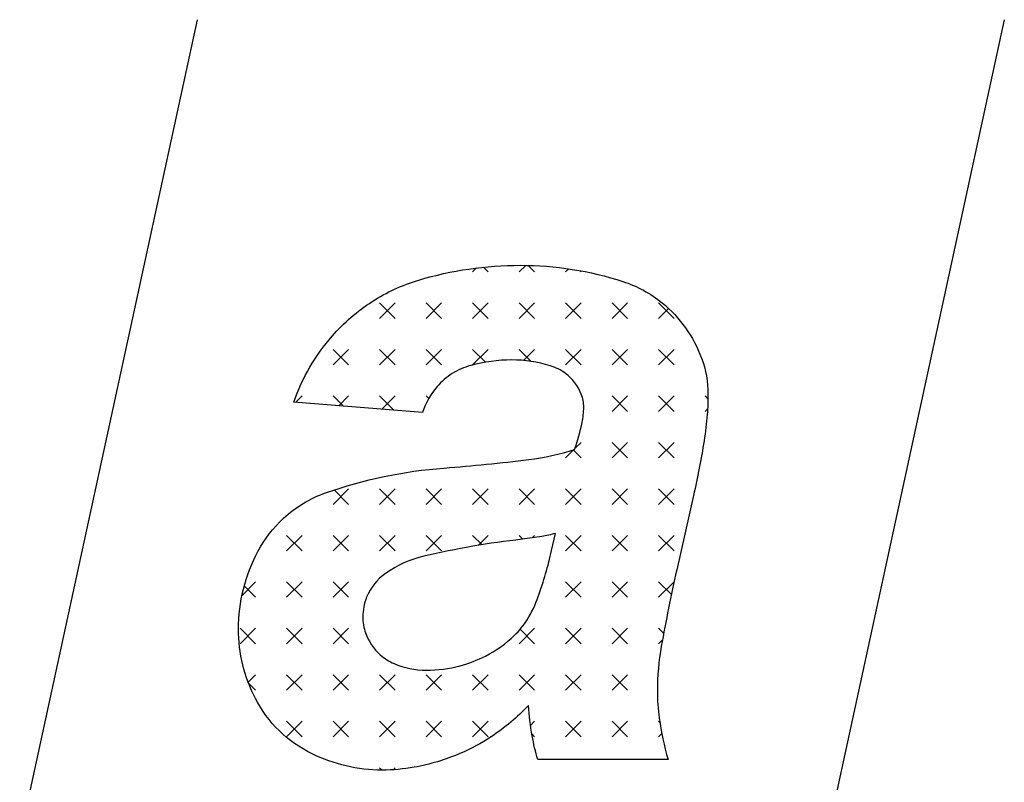
# Model space of a CAD drawing. Units: millimetres. Extents: x -450 to -153, y -3 to 417.
# Drawn here: x -226 to -217, y 36 to 43 of the extents above; entities that cross this region are included whole.
import ezdxf

# ---------------------------------------------------------------- set-up
doc = ezdxf.new("R2010")
doc.units = ezdxf.units.MM
doc.header["$LTSCALE"] = 5
doc.linetypes.add('AUSGEZOGEN', pattern=[0])
doc.layers.add('RAHMENSCHRIFT', color=18, linetype='Continuous')

# ---------------------------------------------------------------- blocks, each defined once
blk = doc.blocks.new('*X1')
at = {"layer": 'RAHMENSCHRIFT', "color": 8, "linetype": 'AUSGEZOGEN', "lineweight": 18}
for p, q in [((-221.5366, 41.0829), (-221.5002, 41.1193)), ((-221.3951, 41.0829), (-221.4385, 41.1263)), ((-221.1123, 41.0829), (-221.0518, 41.1434)), ((-220.9709, 41.0829), (-221.031, 41.143)), ((-220.688, 41.0829), (-220.6594, 41.1116)), ((-220.5466, 41.0829), (-220.5588, 41.0951)), ((-222.3851, 40.6586), (-222.2437, 40.8001)), ((-222.2437, 40.6586), (-222.3851, 40.8001)), ((-221.9608, 40.6586), (-221.8194, 40.8001)), ((-221.8194, 40.6586), (-221.9608, 40.8001)), ((-221.5366, 40.6586), (-221.3951, 40.8001)), ((-221.3951, 40.6586), (-221.5366, 40.8001)), ((-221.1123, 40.6586), (-220.9709, 40.8001)), ((-220.9709, 40.6586), (-221.1123, 40.8001)), ((-220.688, 40.6586), (-220.5466, 40.8001)), ((-220.5466, 40.6586), (-220.688, 40.8001)), ((-220.2638, 40.6586), (-220.1223, 40.8001)), ((-220.1223, 40.6586), (-220.2638, 40.8001)), ((-219.6981, 40.6586), (-219.8395, 40.8001)), ((-219.8395, 40.6586), (-219.7483, 40.7498)), ((-222.8093, 40.2344), (-222.6679, 40.3758)), ((-222.6679, 40.2344), (-222.8093, 40.3758)), ((-222.3851, 40.2344), (-222.2437, 40.3758)), ((-222.2437, 40.2344), (-222.3851, 40.3758)), ((-221.9608, 40.2344), (-221.8194, 40.3758)), ((-221.8194, 40.2344), (-221.9608, 40.3758)), ((-221.5366, 40.2344), (-221.3951, 40.3758)), ((-221.4199, 40.2591), (-221.5366, 40.3758)), ((-221.0033, 40.2668), (-221.1123, 40.3758)), ((-221.0717, 40.275), (-220.9709, 40.3758)), ((-220.688, 40.2344), (-220.5466, 40.3758)), ((-220.5466, 40.2344), (-220.688, 40.3758)), ((-220.2638, 40.2344), (-220.1223, 40.3758)), ((-220.1223, 40.2344), (-220.2638, 40.3758)), ((-219.8395, 40.2344), (-219.6981, 40.3758)), ((-219.6981, 40.2344), (-219.8395, 40.3758)), ((-223.1502, 39.8936), (-223.0922, 39.9515)), ((-222.7162, 39.8584), (-222.8093, 39.9515)), ((-222.7577, 39.8618), (-222.6679, 39.9515)), ((-222.2546, 39.821), (-222.3851, 39.9515)), ((-222.3652, 39.83), (-222.2437, 39.9515)), ((-221.9373, 39.928), (-221.9608, 39.9515)), ((-220.2638, 39.8101), (-220.1223, 39.9515)), ((-220.1223, 39.8101), (-220.2638, 39.9515)), ((-219.8395, 39.8101), (-219.6981, 39.9515)), ((-219.6981, 39.8101), (-219.8395, 39.9515)), ((-219.389, 39.9253), (-219.4152, 39.9515)), ((-219.4152, 39.8101), (-219.3924, 39.833)), ((-220.688, 39.3858), (-220.6124, 39.4615)), ((-220.5466, 39.3858), (-220.6198, 39.4591)), ((-220.6028, 39.471), (-220.5466, 39.5273)), ((-220.2638, 39.3858), (-220.1223, 39.5273)), ((-220.1223, 39.3858), (-220.2638, 39.5273)), ((-219.8395, 39.3858), (-219.6981, 39.5273)), ((-219.6981, 39.3858), (-219.8395, 39.5273)), ((-222.8093, 38.9616), (-222.6679, 39.103)), ((-222.6679, 38.9616), (-222.7993, 39.093)), ((-222.3851, 38.9616), (-222.2437, 39.103)), ((-222.2437, 38.9616), (-222.3851, 39.103)), ((-221.9608, 38.9616), (-221.8194, 39.103)), ((-221.8194, 38.9616), (-221.9608, 39.103)), ((-221.5366, 38.9616), (-221.3951, 39.103)), ((-221.3951, 38.9616), (-221.5366, 39.103)), ((-221.1123, 38.9616), (-220.9709, 39.103)), ((-220.9709, 38.9616), (-221.1123, 39.103)), ((-220.688, 38.9616), (-220.5466, 39.103)), ((-220.5466, 38.9616), (-220.688, 39.103)), ((-220.2638, 38.9616), (-220.1223, 39.103)), ((-220.1223, 38.9616), (-220.2638, 39.103)), ((-219.8395, 38.9616), (-219.6981, 39.103)), ((-219.6981, 38.9616), (-219.8395, 39.103)), ((-223.0922, 38.9616), (-223.0936, 38.963)), ((-223.2336, 38.5373), (-223.0922, 38.6787)), ((-223.0922, 38.5373), (-223.2336, 38.6787)), ((-222.8093, 38.5373), (-222.6679, 38.6787)), ((-222.6679, 38.5373), (-222.8093, 38.6787)), ((-222.3851, 38.5373), (-222.2437, 38.6787)), ((-222.2437, 38.5373), (-222.3851, 38.6787)), ((-221.9608, 38.5373), (-221.8194, 38.6787)), ((-221.8194, 38.5373), (-221.9608, 38.6787)), ((-221.4505, 38.5927), (-221.5366, 38.6787)), ((-221.4871, 38.5868), (-221.3951, 38.6787)), ((-221.0772, 38.6436), (-221.1123, 38.6787)), ((-220.9934, 38.6562), (-220.9709, 38.6787)), ((-220.688, 38.5373), (-220.5466, 38.6787)), ((-220.5466, 38.5373), (-220.688, 38.6787)), ((-220.2638, 38.5373), (-220.1223, 38.6787)), ((-220.1223, 38.5373), (-220.2638, 38.6787)), ((-219.8395, 38.5373), (-219.6981, 38.6787)), ((-219.6981, 38.5373), (-219.8395, 38.6787)), ((-223.6411, 38.1298), (-223.5165, 38.2545)), ((-223.5165, 38.1131), (-223.6203, 38.2169)), ((-223.2336, 38.1131), (-223.0922, 38.2545)), ((-223.0922, 38.1131), (-223.2336, 38.2545)), ((-222.8093, 38.1131), (-222.6679, 38.2545)), ((-222.6679, 38.1131), (-222.8093, 38.2545)), ((-220.688, 38.1131), (-220.5466, 38.2545)), ((-220.5466, 38.1131), (-220.688, 38.2545)), ((-220.2638, 38.1131), (-220.1223, 38.2545)), ((-220.1223, 38.1131), (-220.2638, 38.2545)), ((-219.8395, 38.1131), (-219.6981, 38.2545)), ((-219.7228, 38.1378), (-219.8395, 38.2545)), ((-223.6579, 37.6888), (-223.5165, 37.8302)), ((-223.5165, 37.6888), (-223.6579, 37.8302)), ((-223.2336, 37.6888), (-223.0922, 37.8302)), ((-223.0922, 37.6888), (-223.2336, 37.8302)), ((-222.8093, 37.6888), (-222.6679, 37.8302)), ((-222.6679, 37.6888), (-222.8093, 37.8302)), ((-221.1123, 37.6888), (-220.9709, 37.8302)), ((-220.688, 37.6888), (-220.5466, 37.8302)), ((-220.5466, 37.6888), (-220.688, 37.8302)), ((-220.2638, 37.6888), (-220.1223, 37.8302)), ((-220.1223, 37.6888), (-220.2638, 37.8302)), ((-219.7929, 37.7836), (-219.8395, 37.8302)), ((-220.9709, 37.6888), (-221.1028, 37.8207)), ((-219.8395, 37.6888), (-219.8039, 37.7244)), ((-223.5848, 37.3376), (-223.5165, 37.4059)), ((-223.2336, 37.2645), (-223.0922, 37.4059)), ((-223.0922, 37.2645), (-223.2336, 37.4059)), ((-222.8093, 37.2645), (-222.6679, 37.4059)), ((-222.6679, 37.2645), (-222.8093, 37.4059)), ((-222.3851, 37.2645), (-222.2437, 37.4059)), ((-222.2437, 37.2645), (-222.3851, 37.4059)), ((-221.9608, 37.2645), (-221.8194, 37.4059)), ((-221.8194, 37.2645), (-221.9608, 37.4059)), ((-221.5366, 37.2645), (-221.3951, 37.4059)), ((-221.3951, 37.2645), (-221.5366, 37.4059)), ((-221.1123, 37.2645), (-220.9709, 37.4059)), ((-220.9709, 37.2645), (-221.1123, 37.4059)), ((-220.688, 37.2645), (-220.5466, 37.4059)), ((-220.5466, 37.2645), (-220.688, 37.4059)), ((-220.2638, 37.2645), (-220.1223, 37.4059)), ((-220.1223, 37.2645), (-220.2638, 37.4059)), ((-223.5165, 37.2645), (-223.5819, 37.33)), ((-223.2336, 36.8403), (-223.0922, 36.9817)), ((-223.0922, 36.8403), (-223.2336, 36.9817)), ((-222.8093, 36.8403), (-222.6679, 36.9817)), ((-222.6679, 36.8403), (-222.8093, 36.9817)), ((-222.3851, 36.8403), (-222.2437, 36.9817)), ((-222.2437, 36.8403), (-222.3851, 36.9817)), ((-221.9608, 36.8403), (-221.8194, 36.9817)), ((-221.8194, 36.8403), (-221.9608, 36.9817)), ((-221.5366, 36.8403), (-221.3951, 36.9817)), ((-221.3951, 36.8403), (-221.5366, 36.9817)), ((-221.0083, 36.9442), (-220.9709, 36.9817)), ((-220.688, 36.8403), (-220.5466, 36.9817)), ((-220.5466, 36.8403), (-220.688, 36.9817)), ((-220.2638, 36.8403), (-220.1223, 36.9817)), ((-220.1223, 36.8403), (-220.2638, 36.9817)), ((-219.8271, 36.9693), (-219.8395, 36.9817)), ((-220.9709, 36.8403), (-220.996, 36.8654)), ((-219.8395, 36.8403), (-219.8098, 36.8699)), ((-222.3635, 36.5358), (-222.3851, 36.5574)), ((-222.2622, 36.5389), (-222.2437, 36.5574))]:
    blk.add_line(p, q, dxfattribs=at)

msp = doc.modelspace()

# ---------------------------------------------------------------- linework, layer by layer
at = {"layer": 'RAHMENSCHRIFT', "color": 18, "linetype": 'AUSGEZOGEN', "lineweight": 25}
for p, q in [((-224.0511, 43.3858), (-225.6698, 35.9258)), ((-216.6845, 43.3858), (-218.3032, 35.9258))]:
    msp.add_line(p, q, dxfattribs=at)
for points in [[(-221.9926, 39.7998), (-223.1686, 39.8951, -0.096145), (-222.8179, 40.4976, -0.06938), (-222.4533, 40.8131, -0.071539), (-222.0288, 41.0088, -0.072418), (-221.1014, 41.1438, -0.078342), (-220.1644, 40.9961, -0.093454), (-219.8073, 40.8014, -0.134), (-219.4477, 40.2966, -0.088356), (-219.3886, 39.9648, -0.019587), (-219.3958, 39.7828, -0.019957), (-219.4244, 39.5418, -0.016271), (-219.5207, 39.0428), (-219.6741, 38.3628, 0.010683), (-219.8144, 37.6662, 0.044376), (-219.8506, 37.2588, 0.035044), (-219.8332, 37.0102, 0.03373), (-219.7535, 36.6318), (-220.9426, 36.6318, -0.024758), (-220.993, 36.8487, -0.029351), (-221.0266, 37.1268, -0.058111), (-221.3672, 36.8401, -0.044916), (-221.6517, 36.6869, -0.056731), (-222.0696, 36.5619, -0.044386), (-222.3628, 36.5358, -0.114791), (-223.0022, 36.6846, -0.078774), (-223.3022, 36.8962, -0.081028), (-223.5189, 37.1888, -0.119509), (-223.6726, 37.8228, -0.122618), (-223.4963, 38.5311, -0.084464), (-223.2621, 38.8349, -0.102154), (-222.8784, 39.066, -0.066111), (-221.7958, 39.2928, 0.009947), (-221.0239, 39.37, 0.05041), (-220.6053, 39.4638, 0.030591), (-220.5372, 39.7094, 0.052416), (-220.5226, 39.8478, 0.092856), (-220.545, 39.967, 0.140048), (-220.688, 40.1557, 0.086914), (-220.8289, 40.2273, 0.074406), (-221.1795, 40.2798, 0.067332), (-221.5536, 40.2292, 0.073089), (-221.7223, 40.1549, 0.073552), (-221.8605, 40.0367, 0.10416)], [(-220.7792, 38.6958, -0.018634), (-220.9056, 38.6694), (-221.0844, 38.6426, 0.029799), (-221.9809, 38.4881, 0.095867), (-222.3306, 38.3313, 0.143221), (-222.5036, 38.1134, 0.096958), (-222.5386, 37.9346, 0.085204), (-222.5134, 37.7876, 0.127121), (-222.3795, 37.5888, 0.079634), (-222.2528, 37.5083, 0.102144), (-221.9598, 37.4478, 0.065253), (-221.6503, 37.4884, 0.052382), (-221.4191, 37.5768, 0.075013), (-221.154, 37.766, 0.061259), (-221.0391, 37.9083, 0.054354), (-220.9372, 38.1204, 0.029291), (-220.816, 38.5406)]]:
    msp.add_lwpolyline(points, format="xyb", close=True, dxfattribs=at)

# ---------------------------------------------------------------- block references
msp.add_blockref('*X1', (0, 0))

doc.saveas('drawing.dxf')
